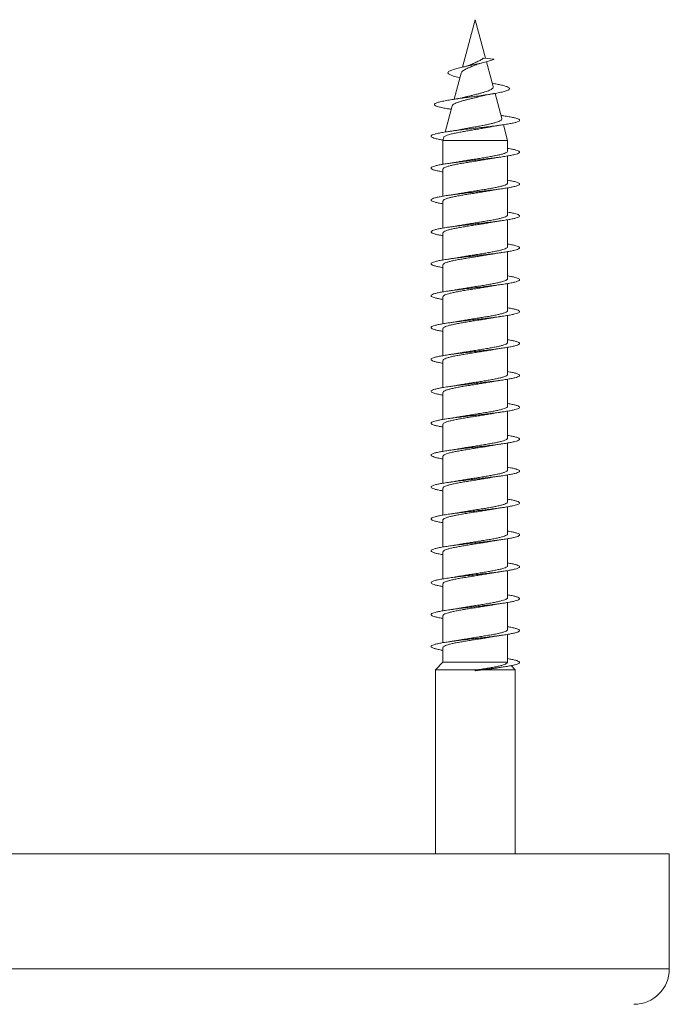
# Model space of a CAD drawing. Units: millimetres. Extents: x -277 to 571, y -52 to 299.
# Drawn here: x 397 to 434, y 243 to 299 of the extents above; entities that cross this region are included whole.
import ezdxf

# ---------------------------------------------------------------- set-up
doc = ezdxf.new("R2010")
doc.units = ezdxf.units.MM

msp = doc.modelspace()

# ---------------------------------------------------------------- linework, layer by layer
at = {"color": 7, "linetype": 'Continuous', "lineweight": 0}
for p, q in [((422.745, 299.001), (422.028, 296.324)), ((423.328, 296.826), (422.745, 299.001)), ((423.202, 296.839), (423.807, 296.776)), ((423.757, 295.224), (423.382, 296.625)), ((421.937, 295.985), (421.542, 294.511)), ((423.72, 295.413), (423.706, 295.416)), ((424.241, 293.416), (423.859, 294.842)), ((421.444, 294.144), (421.046, 292.661)), ((421.333, 293.954), (421.39, 293.945)), ((424.267, 293.589), (424.192, 293.6)), ((424.57, 292.19), (424.333, 293.074)), ((420.967, 292.364), (420.92, 292.19)), ((420.92, 292.19), (420.92, 290.841)), ((420.92, 292.19), (424.57, 292.19)), ((424.57, 291.586), (424.57, 292.19)), ((424.57, 289.786), (424.57, 291.312)), ((420.92, 290.566), (420.92, 289.041)), ((424.57, 287.986), (424.57, 289.512)), ((420.92, 288.767), (420.92, 287.241)), ((424.57, 286.186), (424.57, 287.712)), ((420.92, 286.966), (420.92, 285.442)), ((424.57, 284.386), (424.57, 285.912)), ((420.92, 285.166), (420.92, 283.642)), ((424.57, 282.586), (424.57, 284.112)), ((420.92, 283.367), (420.92, 281.842)), ((424.57, 280.786), (424.57, 282.312)), ((420.92, 281.566), (420.92, 280.042)), ((424.57, 278.986), (424.57, 280.511)), ((420.92, 279.767), (420.92, 278.242)), ((424.57, 277.186), (424.57, 278.711)), ((420.92, 277.966), (420.92, 276.442)), ((424.57, 275.386), (424.57, 276.911)), ((420.92, 276.166), (420.92, 274.642)), ((424.57, 273.586), (424.57, 275.111)), ((420.92, 274.367), (420.92, 272.842)), ((424.57, 271.786), (424.57, 273.311)), ((420.92, 272.566), (420.92, 271.042)), ((424.57, 269.986), (424.57, 271.511)), ((420.92, 270.766), (420.92, 269.242)), ((424.57, 268.186), (424.57, 269.711)), ((420.92, 268.967), (420.92, 267.442)), ((424.57, 266.386), (424.57, 267.911)), ((420.92, 267.166), (420.92, 265.642)), ((424.57, 264.586), (424.57, 266.111)), ((420.92, 265.367), (420.92, 263.842)), ((424.57, 262.786), (424.57, 264.311)), ((420.92, 263.566), (420.92, 262.747)), ((420.92, 262.747), (420.495, 262.309)), ((420.495, 262.309), (420.495, 251.933)), ((420.495, 262.309), (422.832, 262.309)), ((420.92, 262.747), (424.553, 262.747)), ((422.832, 262.309), (422.742, 262.298)), ((422.742, 262.298), (422.745, 262.276)), ((422.747, 262.255), (423.172, 262.309)), ((423.172, 262.309), (424.995, 262.309)), ((424.567, 262.786), (424.553, 262.747)), ((424.995, 262.309), (424.765, 262.546)), ((424.995, 251.933), (424.995, 262.309)), ((422.745, 262.276), (422.747, 262.255)), ((361.795, 251.933), (397.745, 251.933)), ((397.745, 251.933), (433.695, 251.933)), ((433.695, 245.433), (433.695, 251.933))]:
    msp.add_line(p, q, dxfattribs=at)
at = {"color": 8, "linetype": 'Continuous', "lineweight": 0}
for p, q in [((361.795, 245.433), (397.745, 245.433)), ((397.745, 245.433), (433.695, 245.433))]:
    msp.add_line(p, q, dxfattribs=at)
at = {"color": 7, "linetype": 'Continuous', "lineweight": 0, "flags": 128}
msp.add_lwpolyline([(421.87, 295.736), (421.742, 295.762), (421.515, 295.821), (421.339, 295.882), (421.232, 295.943), (421.195, 296.006), (421.24, 296.073), (421.364, 296.139), (421.566, 296.209), (421.771, 296.264), (422.003, 296.319), (422.263, 296.375), (422.548, 296.435), (422.801, 296.488), (423.047, 296.542), (423.284, 296.599), (423.498, 296.657), (423.672, 296.715), (423.807, 296.776), (423.807, 296.776)], dxfattribs=at)
at = {"color": 7, "linetype": 'Continuous', "lineweight": 0}
msp.add_arc((431.695, 245.433), 2, 270, 0, dxfattribs=at)
for points, knots in [([(423.202, 296.839), (423.191, 296.832), (423.173, 296.822), (423.134, 296.777), (423.068, 296.735), (422.932, 296.664), (422.746, 296.57), (422.563, 296.497), (422.478, 296.458), (422.464, 296.451)], [0, 0, 0, 0, 0.068143, 0.105731, 0.257692, 0.394954, 0.672499, 0.944915, 1, 1, 1, 1]), ([(421.947, 295.982), (421.954, 296.007), (421.966, 296.049), (422.042, 296.112), (422.153, 296.186), (422.339, 296.272), (422.57, 296.37), (422.71, 296.431), (422.764, 296.454)], [0, 0, 0, 0, 0.1706141, 0.2886617, 0.4104478, 0.6414906, 0.8627631, 1, 1, 1, 1]), ([(422.464, 296.452), (422.462, 296.451), (422.437, 296.437), (422.357, 296.411), (422.222, 296.369), (422.101, 296.341), (422.036, 296.326)], [0, 0, 0, 0, 0.02516, 0.302602, 0.626595, 1, 1, 1, 1]), ([(422.765, 296.451), (422.772, 296.455), (422.808, 296.473), (422.912, 296.507), (423.033, 296.538), (423.098, 296.554)], [0, 0, 0, 0, 0.093943, 0.517954, 1, 1, 1, 1]), ([(421.343, 293.954), (421.268, 293.965), (421.074, 293.994), (420.826, 294.042), (420.606, 294.096), (420.469, 294.151), (420.418, 294.208), (420.458, 294.265), (420.59, 294.323), (420.812, 294.382), (421.095, 294.438), (421.414, 294.491), (421.746, 294.54), (422.107, 294.59), (422.487, 294.642), (422.888, 294.695), (423.297, 294.752), (423.693, 294.812), (424.047, 294.873), (424.337, 294.935), (424.548, 294.999), (424.661, 295.059), (424.686, 295.117), (424.64, 295.171), (424.526, 295.226), (424.344, 295.283), (424.111, 295.337), (423.896, 295.381), (423.759, 295.405), (423.715, 295.413)], [0, 0, 0, 0, 0.026515, 0.068222, 0.110183, 0.15228, 0.194601, 0.237221, 0.28002, 0.323043, 0.366407, 0.401293, 0.436324, 0.471576, 0.507072, 0.542782, 0.582694, 0.622821, 0.663262, 0.704374, 0.745197, 0.786587, 0.820353, 0.854106, 0.887725, 0.922422, 0.957118, 0.98591, 1, 1, 1, 1]), ([(423.754, 295.223), (423.757, 295.212), (423.764, 295.185), (423.74, 295.141), (423.69, 295.091), (423.607, 295.043), (423.497, 294.995), (423.363, 294.946), (423.208, 294.898), (423.035, 294.85), (422.851, 294.801), (422.658, 294.753), (422.465, 294.705), (422.324, 294.67), (422.254, 294.651), (422.242, 294.648)], [0, 0, 0, 0, 0.056412, 0.13471, 0.215057, 0.296859, 0.381008, 0.463594, 0.548505, 0.632763, 0.719331, 0.80579, 0.894678, 0.982703, 1, 1, 1, 1]), ([(421.448, 294.143), (421.451, 294.154), (421.457, 294.181), (421.512, 294.227), (421.605, 294.277), (421.734, 294.329), (421.889, 294.38), (422.069, 294.432), (422.264, 294.483), (422.473, 294.535), (422.682, 294.586), (422.876, 294.634), (422.991, 294.664), (423.041, 294.678)], [0, 0, 0, 0, 0.063892, 0.161979, 0.263001, 0.359538, 0.459007, 0.553283, 0.650371, 0.743196, 0.838859, 0.929475, 1, 1, 1, 1]), ([(422.242, 294.649), (422.222, 294.643), (422.152, 294.624), (421.993, 294.59), (421.755, 294.544), (421.561, 294.513), (421.457, 294.497)], [0, 0, 0, 0, 0.098201, 0.357287, 0.656826, 1, 1, 1, 1]), ([(423.041, 294.677), (423.054, 294.681), (423.117, 294.698), (423.261, 294.731), (423.487, 294.777), (423.672, 294.809), (423.771, 294.826)], [0, 0, 0, 0, 0.070183, 0.337518, 0.646312, 1, 1, 1, 1]), ([(420.925, 292.211), (420.852, 292.223), (420.683, 292.252), (420.485, 292.297), (420.33, 292.346), (420.247, 292.395), (420.238, 292.445), (420.302, 292.494), (420.439, 292.543), (420.643, 292.592), (420.909, 292.641), (421.229, 292.691), (421.593, 292.74), (421.992, 292.789), (422.413, 292.838), (422.844, 292.888), (423.271, 292.937), (423.684, 292.986), (424.068, 293.035), (424.414, 293.084), (424.71, 293.134), (424.949, 293.183), (425.123, 293.232), (425.226, 293.281), (425.257, 293.331), (425.213, 293.38), (425.097, 293.429), (424.912, 293.478), (424.66, 293.527), (424.439, 293.564), (424.29, 293.585), (424.26, 293.589)], [0, 0, 0, 0, 0.0269496, 0.0626453, 0.0983385, 0.1340268, 0.1697219, 0.2054102, 0.2411016, 0.2767965, 0.3124829, 0.3481842, 0.3838749, 0.4195732, 0.4552767, 0.4909754, 0.5266869, 0.5623933, 0.5981054, 0.6338253, 0.6695419, 0.7052674, 0.7409802, 0.7766907, 0.8123975, 0.8480978, 0.883809, 0.9195201, 0.955224, 0.9908895, 1, 1, 1, 1]), ([(424.239, 293.415), (424.241, 293.413), (424.252, 293.394), (424.233, 293.358), (424.179, 293.309), (424.078, 293.259), (423.938, 293.21), (423.763, 293.161), (423.553, 293.111), (423.319, 293.062), (423.063, 293.012), (422.795, 292.963), (422.519, 292.914), (422.249, 292.864), (422.067, 292.831), (421.984, 292.814), (421.982, 292.814)], [0, 0, 0, 0, 0.011106, 0.090491, 0.168966, 0.24964, 0.329425, 0.411449, 0.492523, 0.575862, 0.658218, 0.742892, 0.826549, 0.912551, 0.997511, 1, 1, 1, 1]), ([(420.973, 292.362), (420.973, 292.369), (420.974, 292.392), (421.032, 292.431), (421.14, 292.48), (421.3, 292.528), (421.498, 292.576), (421.732, 292.625), (421.99, 292.673), (422.27, 292.722), (422.557, 292.77), (422.848, 292.819), (423.127, 292.867), (423.34, 292.905), (423.447, 292.927), (423.475, 292.933)], [0, 0, 0, 0, 0.038627, 0.125021, 0.213991, 0.299183, 0.386922, 0.470918, 0.557424, 0.640226, 0.725499, 0.807118, 0.89117, 0.971574, 1, 1, 1, 1]), ([(423.475, 292.932), (423.479, 292.933), (423.547, 292.947), (423.705, 292.975), (423.962, 293.019), (424.163, 293.048), (424.27, 293.064)], [0, 0, 0, 0, 0.020041, 0.302286, 0.627927, 1, 1, 1, 1]), ([(421.982, 292.814), (421.927, 292.804), (421.825, 292.784), (421.652, 292.755), (421.456, 292.723), (421.305, 292.701), (421.223, 292.689)], [0, 0, 0, 0, 0.2383478, 0.4471452, 0.7002894, 1, 1, 1, 1]), ([(420.92, 290.411), (420.9, 290.414), (420.784, 290.433), (420.616, 290.467), (420.427, 290.513), (420.303, 290.559), (420.241, 290.605), (420.244, 290.651), (420.312, 290.697), (420.442, 290.744), (420.632, 290.79), (420.877, 290.836), (421.17, 290.882), (421.504, 290.928), (421.87, 290.974), (422.259, 291.02), (422.66, 291.067), (423.063, 291.113), (423.459, 291.159), (423.835, 291.205), (424.184, 291.251), (424.495, 291.297), (424.761, 291.343), (424.975, 291.389), (425.131, 291.436), (425.225, 291.482), (425.256, 291.528), (425.22, 291.574), (425.122, 291.62), (424.96, 291.666), (424.775, 291.707), (424.627, 291.731), (424.57, 291.741)], [0, 0, 0, 0, 0.006929, 0.041657, 0.076378, 0.111097, 0.145819, 0.18053, 0.215241, 0.249952, 0.284651, 0.319356, 0.354059, 0.388754, 0.423453, 0.458147, 0.492841, 0.527539, 0.562231, 0.596927, 0.631622, 0.666315, 0.701014, 0.735707, 0.770408, 0.805111, 0.83981, 0.87452, 0.909227, 0.943937, 0.978657, 1, 1, 1, 1]), ([(424.564, 291.586), (424.564, 291.576), (424.565, 291.549), (424.506, 291.505), (424.395, 291.456), (424.235, 291.408), (424.03, 291.358), (423.791, 291.31), (423.518, 291.261), (423.226, 291.212), (422.917, 291.163), (422.605, 291.114), (422.296, 291.065), (422.043, 291.024), (421.904, 290.998), (421.856, 290.99)], [0, 0, 0, 0, 0.052539, 0.135758, 0.216635, 0.299849, 0.380731, 0.463951, 0.544821, 0.628038, 0.708917, 0.792143, 0.873015, 0.956233, 1, 1, 1, 1]), ([(423.638, 291.163), (423.657, 291.166), (423.755, 291.184), (423.963, 291.218), (424.162, 291.248), (424.269, 291.264)], [0, 0, 0, 0, 0.099714, 0.520031, 1, 1, 1, 1]), ([(420.926, 290.566), (420.924, 290.572), (420.918, 290.594), (420.961, 290.632), (421.055, 290.681), (421.201, 290.73), (421.392, 290.779), (421.621, 290.827), (421.885, 290.877), (422.171, 290.925), (422.477, 290.974), (422.788, 291.023), (423.1, 291.072), (423.388, 291.119), (423.56, 291.149), (423.638, 291.163)], [0, 0, 0, 0, 0.027076, 0.110222, 0.191026, 0.27417, 0.354975, 0.438126, 0.518922, 0.602069, 0.682872, 0.766024, 0.846829, 0.929982, 1, 1, 1, 1]), ([(421.856, 290.991), (421.836, 290.987), (421.736, 290.968), (421.527, 290.934), (421.328, 290.904), (421.224, 290.889)], [0, 0, 0, 0, 0.106062, 0.533759, 1, 1, 1, 1]), ([(420.92, 288.611), (420.9, 288.615), (420.782, 288.633), (420.614, 288.667), (420.426, 288.713), (420.302, 288.759), (420.241, 288.806), (420.244, 288.852), (420.312, 288.898), (420.443, 288.944), (420.634, 288.99), (420.879, 289.036), (421.173, 289.082), (421.507, 289.129), (421.874, 289.175), (422.263, 289.221), (422.664, 289.267), (423.068, 289.313), (423.463, 289.359), (423.84, 289.406), (424.188, 289.452), (424.499, 289.498), (424.764, 289.544), (424.977, 289.59), (425.133, 289.636), (425.226, 289.682), (425.255, 289.728), (425.22, 289.775), (425.12, 289.821), (424.958, 289.867), (424.774, 289.907), (424.626, 289.932), (424.57, 289.941)], [0, 0, 0, 0, 0.0072786, 0.041973, 0.0766691, 0.1113736, 0.1460707, 0.180775, 0.2154821, 0.2501861, 0.2848992, 0.3196147, 0.3543282, 0.3890547, 0.4237742, 0.4585007, 0.4932253, 0.5279394, 0.5626593, 0.5973697, 0.6320767, 0.6667845, 0.7014854, 0.7361884, 0.7708899, 0.8055851, 0.8402861, 0.8749819, 0.9096771, 0.9443765, 0.97907, 1, 1, 1, 1]), ([(424.566, 289.786), (424.564, 289.772), (424.559, 289.742), (424.487, 289.695), (424.366, 289.646), (424.196, 289.597), (423.985, 289.549), (423.736, 289.499), (423.461, 289.451), (423.162, 289.402), (422.854, 289.353), (422.539, 289.304), (422.236, 289.255), (422.004, 289.217), (421.887, 289.195), (421.858, 289.19)], [0, 0, 0, 0, 0.070597, 0.151504, 0.234759, 0.31567, 0.398932, 0.479832, 0.563093, 0.644004, 0.727248, 0.808161, 0.891411, 0.972331, 1, 1, 1, 1]), ([(420.923, 288.767), (420.922, 288.769), (420.914, 288.787), (420.949, 288.822), (421.03, 288.871), (421.168, 288.92), (421.348, 288.969), (421.572, 289.018), (421.827, 289.066), (422.112, 289.115), (422.412, 289.164), (422.725, 289.213), (423.036, 289.262), (423.338, 289.311), (423.541, 289.345), (423.634, 289.362), (423.64, 289.363)], [0, 0, 0, 0, 0.011409, 0.092192, 0.17532, 0.256099, 0.339227, 0.420006, 0.503137, 0.583918, 0.667037, 0.747827, 0.830948, 0.91173, 0.994856, 1, 1, 1, 1]), ([(421.858, 289.191), (421.846, 289.189), (421.753, 289.171), (421.543, 289.136), (421.334, 289.105), (421.222, 289.089)], [0, 0, 0, 0, 0.061959, 0.499398, 1, 1, 1, 1]), ([(423.64, 289.363), (423.658, 289.366), (423.756, 289.385), (423.964, 289.419), (424.164, 289.448), (424.271, 289.464)], [0, 0, 0, 0, 0.098014, 0.518972, 1, 1, 1, 1]), ([(420.92, 286.811), (420.898, 286.815), (420.78, 286.834), (420.611, 286.868), (420.424, 286.914), (420.301, 286.96), (420.241, 287.006), (420.245, 287.052), (420.314, 287.098), (420.446, 287.145), (420.636, 287.191), (420.883, 287.237), (421.177, 287.283), (421.511, 287.329), (421.878, 287.375), (422.267, 287.421), (422.668, 287.468), (423.071, 287.514), (423.466, 287.56), (423.843, 287.606), (424.191, 287.652), (424.501, 287.698), (424.766, 287.744), (424.979, 287.79), (425.134, 287.837), (425.227, 287.883), (425.256, 287.929), (425.219, 287.975), (425.119, 288.021), (424.956, 288.067), (424.771, 288.107), (424.624, 288.132), (424.57, 288.141)], [0, 0, 0, 0, 0.007723, 0.042429, 0.077135, 0.111834, 0.146535, 0.181236, 0.21593, 0.250631, 0.285325, 0.32002, 0.354722, 0.389413, 0.424115, 0.458814, 0.493511, 0.528217, 0.562919, 0.597621, 0.632334, 0.667043, 0.70176, 0.73648, 0.771198, 0.805928, 0.840652, 0.87537, 0.91009, 0.944801, 0.979512, 1, 1, 1, 1]), ([(424.568, 287.986), (424.569, 287.985), (424.578, 287.968), (424.545, 287.934), (424.468, 287.885), (424.334, 287.836), (424.156, 287.788), (423.936, 287.738), (423.683, 287.69), (423.4, 287.641), (423.101, 287.592), (422.788, 287.543), (422.477, 287.494), (422.173, 287.445), (421.963, 287.41), (421.864, 287.391), (421.853, 287.389)], [0, 0, 0, 0, 0.005339, 0.086163, 0.16933, 0.250148, 0.333316, 0.414138, 0.497309, 0.578133, 0.661297, 0.742125, 0.825295, 0.906113, 0.989286, 1, 1, 1, 1]), ([(420.922, 286.966), (420.926, 286.982), (420.933, 287.013), (421.01, 287.061), (421.135, 287.11), (421.309, 287.159), (421.522, 287.207), (421.773, 287.257), (422.051, 287.305), (422.35, 287.354), (422.659, 287.403), (422.973, 287.452), (423.276, 287.501), (423.503, 287.538), (423.616, 287.559), (423.642, 287.564)], [0, 0, 0, 0, 0.076455, 0.157127, 0.240133, 0.320811, 0.403817, 0.484485, 0.567503, 0.648178, 0.731191, 0.811853, 0.894867, 0.975533, 1, 1, 1, 1]), ([(421.853, 287.39), (421.82, 287.384), (421.75, 287.371), (421.623, 287.35), (421.449, 287.322), (421.305, 287.301), (421.223, 287.289)], [0, 0, 0, 0, 0.166707, 0.353548, 0.629981, 1, 1, 1, 1]), ([(423.642, 287.563), (423.688, 287.572), (423.809, 287.594), (424.02, 287.627), (424.187, 287.652), (424.269, 287.664)], [0, 0, 0, 0, 0.238067, 0.626605, 1, 1, 1, 1]), ([(420.92, 285.011), (420.898, 285.015), (420.779, 285.034), (420.609, 285.068), (420.423, 285.114), (420.301, 285.16), (420.24, 285.207), (420.245, 285.253), (420.315, 285.299), (420.447, 285.345), (420.639, 285.391), (420.886, 285.437), (421.18, 285.484), (421.516, 285.53), (421.883, 285.576), (422.272, 285.622), (422.673, 285.668), (423.077, 285.714), (423.471, 285.76), (423.847, 285.806), (424.195, 285.853), (424.504, 285.899), (424.769, 285.945), (424.981, 285.991), (425.135, 286.037), (425.228, 286.083), (425.255, 286.129), (425.218, 286.176), (425.118, 286.222), (424.954, 286.268), (424.77, 286.308), (424.624, 286.332), (424.57, 286.341)], [0, 0, 0, 0, 0.007971, 0.042688, 0.077399, 0.11212, 0.146845, 0.181565, 0.216294, 0.251016, 0.285733, 0.320451, 0.355157, 0.389866, 0.424573, 0.459273, 0.493981, 0.52868, 0.563376, 0.598077, 0.632771, 0.667468, 0.702167, 0.736861, 0.771563, 0.806261, 0.840959, 0.875665, 0.910364, 0.945072, 0.979782, 1, 1, 1, 1]), ([(424.565, 286.186), (424.566, 286.182), (424.574, 286.161), (424.534, 286.124), (424.444, 286.075), (424.302, 286.026), (424.113, 285.977), (423.887, 285.929), (423.625, 285.879), (423.341, 285.831), (423.036, 285.781), (422.725, 285.733), (422.413, 285.684), (422.114, 285.635), (421.931, 285.603), (421.843, 285.588)], [0, 0, 0, 0, 0.020936, 0.103891, 0.184509, 0.267458, 0.348075, 0.431031, 0.511649, 0.594612, 0.675218, 0.75817, 0.838792, 0.921748, 1, 1, 1, 1]), ([(420.925, 285.166), (420.926, 285.178), (420.927, 285.206), (420.991, 285.251), (421.106, 285.3), (421.269, 285.348), (421.476, 285.397), (421.718, 285.446), (421.993, 285.495), (422.287, 285.544), (422.596, 285.593), (422.908, 285.642), (423.216, 285.691), (423.462, 285.731), (423.595, 285.756), (423.637, 285.763)], [0, 0, 0, 0, 0.058572, 0.141698, 0.222478, 0.305602, 0.386389, 0.469509, 0.550286, 0.633416, 0.7142, 0.79733, 0.878111, 0.96124, 1, 1, 1, 1]), ([(423.637, 285.763), (423.645, 285.764), (423.686, 285.772), (423.767, 285.786), (423.892, 285.807), (424.059, 285.833), (424.193, 285.853), (424.269, 285.864)], [0, 0, 0, 0, 0.0427149, 0.211496, 0.3978356, 0.6596246, 1, 1, 1, 1]), ([(421.843, 285.588), (421.835, 285.587), (421.748, 285.57), (421.547, 285.537), (421.338, 285.506), (421.224, 285.489)], [0, 0, 0, 0, 0.0404386, 0.4743112, 1, 1, 1, 1]), ([(420.92, 283.211), (420.897, 283.215), (420.776, 283.234), (420.607, 283.269), (420.421, 283.315), (420.299, 283.361), (420.24, 283.407), (420.246, 283.453), (420.315, 283.499), (420.449, 283.546), (420.641, 283.592), (420.888, 283.638), (421.183, 283.684), (421.518, 283.73), (421.886, 283.776), (422.275, 283.822), (422.677, 283.869), (423.081, 283.915), (423.475, 283.961), (423.851, 284.007), (424.198, 284.053), (424.508, 284.099), (424.772, 284.145), (424.983, 284.192), (425.137, 284.238), (425.228, 284.284), (425.255, 284.33), (425.218, 284.376), (425.116, 284.422), (424.951, 284.468), (424.768, 284.508), (424.623, 284.532), (424.57, 284.541)], [0, 0, 0, 0, 0.008386, 0.043079, 0.07778, 0.112482, 0.147176, 0.18188, 0.216581, 0.251283, 0.28599, 0.320694, 0.355407, 0.390119, 0.424832, 0.459553, 0.494272, 0.528998, 0.563733, 0.598452, 0.633177, 0.667894, 0.702605, 0.737322, 0.77203, 0.806733, 0.841442, 0.876142, 0.910843, 0.945546, 0.980242, 1, 1, 1, 1]), ([(420.927, 283.367), (420.925, 283.375), (420.922, 283.4), (420.974, 283.441), (421.077, 283.49), (421.232, 283.539), (421.429, 283.587), (421.667, 283.636), (421.933, 283.685), (422.226, 283.734), (422.531, 283.783), (422.845, 283.832), (423.153, 283.881), (423.422, 283.925), (423.574, 283.952), (423.636, 283.963)], [0, 0, 0, 0, 0.042913, 0.12373, 0.206891, 0.287709, 0.370864, 0.451685, 0.534835, 0.615662, 0.698818, 0.779633, 0.862788, 0.943609, 1, 1, 1, 1]), ([(424.563, 284.386), (424.565, 284.378), (424.569, 284.354), (424.519, 284.314), (424.419, 284.265), (424.266, 284.216), (424.071, 284.167), (423.835, 284.118), (423.57, 284.07), (423.278, 284.02), (422.974, 283.972), (422.659, 283.923), (422.352, 283.874), (422.078, 283.829), (421.922, 283.802), (421.856, 283.79)], [0, 0, 0, 0, 0.039046, 0.1199285, 0.203154, 0.2840411, 0.3672662, 0.4481467, 0.5313681, 0.6122517, 0.6954716, 0.7763588, 0.8595848, 0.9404629, 1, 1, 1, 1]), ([(423.636, 283.962), (423.656, 283.966), (423.755, 283.984), (423.964, 284.019), (424.164, 284.048), (424.271, 284.064)], [0, 0, 0, 0, 0.103673, 0.521974, 1, 1, 1, 1]), ([(421.856, 283.791), (421.84, 283.788), (421.743, 283.769), (421.533, 283.735), (421.33, 283.705), (421.222, 283.689)], [0, 0, 0, 0, 0.084586, 0.517297, 1, 1, 1, 1]), ([(420.92, 281.411), (420.895, 281.415), (420.774, 281.435), (420.604, 281.469), (420.419, 281.515), (420.298, 281.562), (420.24, 281.608), (420.246, 281.654), (420.317, 281.7), (420.451, 281.746), (420.644, 281.792), (420.892, 281.838), (421.187, 281.884), (421.523, 281.931), (421.89, 281.977), (422.28, 282.023), (422.681, 282.069), (423.085, 282.115), (423.479, 282.161), (423.854, 282.207), (424.201, 282.254), (424.51, 282.3), (424.774, 282.346), (424.985, 282.392), (425.138, 282.438), (425.229, 282.484), (425.256, 282.53), (425.217, 282.577), (425.115, 282.623), (424.949, 282.669), (424.767, 282.708), (424.622, 282.732), (424.57, 282.741)], [0, 0, 0, 0, 0.0087858, 0.0435055, 0.0782226, 0.1129284, 0.1476409, 0.1823461, 0.2170482, 0.2517548, 0.2864524, 0.3211523, 0.3558542, 0.3905467, 0.425249, 0.4599473, 0.4946445, 0.529346, 0.5640446, 0.5987432, 0.6334512, 0.6681522, 0.7028612, 0.7375722, 0.7722831, 0.8070027, 0.8417193, 0.8764455, 0.9111742, 0.9458955, 0.9806204, 1, 1, 1, 1]), ([(424.564, 282.586), (424.564, 282.575), (424.564, 282.548), (424.503, 282.504), (424.391, 282.455), (424.23, 282.406), (424.025, 282.357), (423.784, 282.308), (423.511, 282.259), (423.218, 282.211), (422.908, 282.161), (422.597, 282.113), (422.288, 282.064), (422.039, 282.023), (421.903, 281.998), (421.858, 281.99)], [0, 0, 0, 0, 0.054769, 0.138034, 0.218959, 0.302224, 0.383145, 0.466423, 0.547345, 0.630609, 0.711534, 0.794807, 0.875726, 0.958993, 1, 1, 1, 1]), ([(420.925, 281.566), (420.924, 281.571), (420.917, 281.593), (420.959, 281.63), (421.052, 281.68), (421.196, 281.728), (421.386, 281.777), (421.614, 281.826), (421.877, 281.875), (422.163, 281.924), (422.469, 281.973), (422.779, 282.022), (423.091, 282.071), (423.382, 282.118), (423.557, 282.149), (423.638, 282.163)], [0, 0, 0, 0, 0.0248814, 0.1080286, 0.1888357, 0.2719843, 0.3527867, 0.4359323, 0.5167388, 0.5998934, 0.6806883, 0.7638494, 0.8446473, 0.927791, 1, 1, 1, 1]), ([(421.858, 281.991), (421.847, 281.989), (421.753, 281.971), (421.544, 281.937), (421.335, 281.905), (421.224, 281.889)], [0, 0, 0, 0, 0.0623357, 0.4998085, 1, 1, 1, 1]), ([(423.638, 282.163), (423.658, 282.166), (423.756, 282.185), (423.963, 282.219), (424.162, 282.248), (424.268, 282.264)], [0, 0, 0, 0, 0.102216, 0.52203, 1, 1, 1, 1]), ([(420.92, 279.611), (420.895, 279.615), (420.773, 279.635), (420.602, 279.67), (420.418, 279.716), (420.298, 279.762), (420.239, 279.808), (420.246, 279.854), (420.318, 279.9), (420.452, 279.947), (420.646, 279.993), (420.894, 280.039), (421.191, 280.085), (421.527, 280.131), (421.895, 280.177), (422.285, 280.223), (422.687, 280.27), (423.09, 280.316), (423.484, 280.362), (423.859, 280.408), (424.206, 280.454), (424.514, 280.5), (424.777, 280.546), (424.987, 280.593), (425.139, 280.639), (425.229, 280.685), (425.255, 280.731), (425.216, 280.777), (425.113, 280.823), (424.947, 280.869), (424.765, 280.909), (424.621, 280.932), (424.57, 280.941)], [0, 0, 0, 0, 0.009049, 0.043755, 0.07846, 0.113175, 0.147888, 0.182603, 0.217328, 0.252048, 0.286778, 0.32151, 0.356231, 0.390954, 0.425672, 0.460385, 0.495099, 0.529806, 0.564513, 0.599219, 0.633916, 0.668623, 0.70332, 0.738021, 0.772724, 0.80742, 0.84212, 0.876823, 0.91152, 0.946225, 0.980927, 1, 1, 1, 1]), ([(424.567, 280.786), (424.564, 280.771), (424.558, 280.741), (424.484, 280.694), (424.362, 280.645), (424.19, 280.596), (423.979, 280.547), (423.729, 280.498), (423.453, 280.449), (423.154, 280.4), (422.846, 280.352), (422.531, 280.302), (422.228, 280.254), (421.998, 280.216), (421.883, 280.195), (421.855, 280.189)], [0, 0, 0, 0, 0.072736, 0.153595, 0.236793, 0.317654, 0.400853, 0.481708, 0.564912, 0.645766, 0.728965, 0.809819, 0.893011, 0.973871, 1, 1, 1, 1]), ([(420.923, 279.767), (420.922, 279.768), (420.913, 279.786), (420.947, 279.821), (421.027, 279.869), (421.164, 279.919), (421.343, 279.967), (421.565, 280.016), (421.82, 280.065), (422.104, 280.114), (422.404, 280.163), (422.716, 280.212), (423.028, 280.261), (423.33, 280.31), (423.538, 280.344), (423.635, 280.363), (423.645, 280.364)], [0, 0, 0, 0, 0.009207, 0.089848, 0.172827, 0.253472, 0.33645, 0.417083, 0.500067, 0.580707, 0.663688, 0.744328, 0.827308, 0.907955, 0.990925, 1, 1, 1, 1]), ([(421.855, 280.19), (421.822, 280.184), (421.752, 280.171), (421.623, 280.15), (421.449, 280.122), (421.305, 280.101), (421.223, 280.089)], [0, 0, 0, 0, 0.170251, 0.356298, 0.631551, 1, 1, 1, 1]), ([(423.645, 280.364), (423.695, 280.373), (423.819, 280.395), (424.03, 280.429), (424.192, 280.453), (424.27, 280.464)], [0, 0, 0, 0, 0.258194, 0.642848, 1, 1, 1, 1]), ([(420.92, 277.811), (420.894, 277.816), (420.771, 277.835), (420.6, 277.87), (420.416, 277.916), (420.296, 277.963), (420.239, 278.009), (420.247, 278.055), (420.319, 278.101), (420.454, 278.147), (420.648, 278.193), (420.897, 278.239), (421.194, 278.285), (421.53, 278.332), (421.898, 278.378), (422.288, 278.424), (422.69, 278.47), (423.093, 278.516), (423.487, 278.562), (423.863, 278.608), (424.209, 278.655), (424.517, 278.701), (424.779, 278.747), (424.989, 278.793), (425.141, 278.839), (425.23, 278.885), (425.255, 278.932), (425.215, 278.978), (425.112, 279.024), (424.945, 279.07), (424.763, 279.109), (424.62, 279.133), (424.57, 279.141)], [0, 0, 0, 0, 0.009498, 0.044196, 0.078901, 0.113602, 0.1483, 0.183004, 0.217701, 0.252403, 0.287107, 0.321804, 0.356512, 0.391217, 0.425924, 0.460638, 0.495349, 0.530066, 0.564786, 0.599509, 0.634238, 0.668969, 0.703693, 0.738421, 0.773138, 0.807857, 0.842572, 0.877279, 0.91199, 0.946698, 0.981399, 1, 1, 1, 1]), ([(424.568, 278.986), (424.568, 278.984), (424.577, 278.967), (424.544, 278.933), (424.465, 278.884), (424.33, 278.835), (424.151, 278.786), (423.929, 278.737), (423.675, 278.688), (423.392, 278.639), (423.092, 278.591), (422.78, 278.541), (422.469, 278.493), (422.165, 278.444), (421.956, 278.409), (421.858, 278.39), (421.847, 278.388)], [0, 0, 0, 0, 0.0075125, 0.0881956, 0.1712187, 0.2519017, 0.3349268, 0.4156115, 0.4986239, 0.579317, 0.6623268, 0.7430207, 0.8260397, 0.9067231, 0.9897438, 1, 1, 1, 1]), ([(420.922, 277.966), (420.926, 277.981), (420.932, 278.012), (421.008, 278.06), (421.131, 278.108), (421.303, 278.157), (421.516, 278.206), (421.766, 278.255), (422.043, 278.304), (422.342, 278.353), (422.651, 278.402), (422.965, 278.451), (423.268, 278.5), (423.496, 278.537), (423.61, 278.558), (423.637, 278.563)], [0, 0, 0, 0, 0.074392, 0.155194, 0.238341, 0.319137, 0.402283, 0.483083, 0.566236, 0.647027, 0.730176, 0.810986, 0.894119, 0.97492, 1, 1, 1, 1]), ([(423.637, 278.562), (423.659, 278.566), (423.759, 278.585), (423.968, 278.619), (424.165, 278.649), (424.27, 278.664)], [0, 0, 0, 0, 0.115715, 0.531373, 1, 1, 1, 1]), ([(421.847, 278.389), (421.806, 278.382), (421.687, 278.36), (421.477, 278.326), (421.306, 278.301), (421.222, 278.289)], [0, 0, 0, 0, 0.2137969, 0.6187245, 1, 1, 1, 1]), ([(420.92, 276.012), (420.893, 276.016), (420.769, 276.036), (420.598, 276.071), (420.414, 276.117), (420.295, 276.163), (420.239, 276.209), (420.247, 276.255), (420.321, 276.301), (420.456, 276.348), (420.651, 276.394), (420.901, 276.44), (421.197, 276.486), (421.535, 276.532), (421.903, 276.578), (422.293, 276.624), (422.695, 276.671), (423.098, 276.717), (423.492, 276.763), (423.866, 276.809), (424.212, 276.855), (424.52, 276.901), (424.781, 276.947), (424.991, 276.993), (425.141, 277.04), (425.231, 277.086), (425.255, 277.132), (425.214, 277.178), (425.111, 277.224), (424.943, 277.27), (424.762, 277.309), (424.619, 277.333), (424.57, 277.341)], [0, 0, 0, 0, 0.009816, 0.044551, 0.079277, 0.113999, 0.148723, 0.183436, 0.218151, 0.252863, 0.287567, 0.322279, 0.356982, 0.391681, 0.426386, 0.461086, 0.495786, 0.530489, 0.565182, 0.599886, 0.634586, 0.669286, 0.703994, 0.738693, 0.773402, 0.808113, 0.842819, 0.877537, 0.912252, 0.946973, 0.9817, 1, 1, 1, 1]), ([(420.925, 276.166), (420.926, 276.178), (420.926, 276.205), (420.988, 276.249), (421.102, 276.298), (421.264, 276.347), (421.47, 276.396), (421.711, 276.445), (421.985, 276.494), (422.278, 276.543), (422.588, 276.592), (422.9, 276.641), (423.208, 276.69), (423.457, 276.73), (423.591, 276.755), (423.635, 276.763)], [0, 0, 0, 0, 0.056409, 0.13958, 0.220412, 0.30358, 0.38441, 0.46758, 0.548408, 0.631585, 0.712414, 0.79559, 0.876416, 0.959589, 1, 1, 1, 1]), ([(424.565, 277.186), (424.566, 277.181), (424.573, 277.16), (424.532, 277.123), (424.441, 277.074), (424.297, 277.025), (424.108, 276.976), (423.881, 276.927), (423.618, 276.878), (423.333, 276.829), (423.028, 276.78), (422.717, 276.731), (422.405, 276.682), (422.113, 276.635), (421.937, 276.604), (421.855, 276.59)], [0, 0, 0, 0, 0.0232033, 0.1064424, 0.187337, 0.2705834, 0.3514721, 0.4347201, 0.5156176, 0.598858, 0.6797485, 0.7629918, 0.8438821, 0.9271329, 1, 1, 1, 1]), ([(423.635, 276.762), (423.655, 276.766), (423.754, 276.784), (423.962, 276.818), (424.162, 276.848), (424.269, 276.864)], [0, 0, 0, 0, 0.10407, 0.522319, 1, 1, 1, 1]), ([(421.855, 276.59), (421.844, 276.588), (421.75, 276.57), (421.543, 276.536), (421.335, 276.505), (421.224, 276.489)], [0, 0, 0, 0, 0.061532, 0.500481, 1, 1, 1, 1]), ([(420.92, 274.212), (420.892, 274.216), (420.768, 274.236), (420.595, 274.271), (420.413, 274.317), (420.295, 274.363), (420.238, 274.41), (420.248, 274.456), (420.321, 274.502), (420.457, 274.548), (420.653, 274.594), (420.903, 274.64), (421.201, 274.686), (421.538, 274.733), (421.907, 274.779), (422.298, 274.825), (422.7, 274.871), (423.103, 274.917), (423.497, 274.963), (423.871, 275.01), (424.216, 275.056), (424.524, 275.102), (424.785, 275.148), (424.993, 275.194), (425.143, 275.24), (425.231, 275.286), (425.255, 275.332), (425.214, 275.379), (425.109, 275.425), (424.941, 275.471), (424.76, 275.51), (424.618, 275.533), (424.57, 275.541)], [0, 0, 0, 0, 0.0101481, 0.0448505, 0.0795545, 0.1142644, 0.1489683, 0.1836798, 0.2183946, 0.2531046, 0.2878259, 0.3225499, 0.3572726, 0.3920075, 0.4267311, 0.4614632, 0.4961878, 0.5309032, 0.5656245, 0.6003382, 0.6350467, 0.6697607, 0.7044632, 0.7391705, 0.7738756, 0.8085745, 0.8432801, 0.8779805, 0.91268, 0.9473855, 0.9820858, 1, 1, 1, 1]), ([(424.563, 275.386), (424.564, 275.378), (424.568, 275.353), (424.517, 275.313), (424.416, 275.264), (424.261, 275.215), (424.065, 275.166), (423.828, 275.117), (423.562, 275.068), (423.27, 275.019), (422.965, 274.97), (422.651, 274.921), (422.343, 274.873), (422.073, 274.829), (421.921, 274.801), (421.858, 274.79)], [0, 0, 0, 0, 0.041257, 0.122172, 0.205434, 0.286351, 0.369613, 0.450522, 0.533783, 0.614706, 0.69796, 0.778869, 0.862132, 0.943044, 1, 1, 1, 1]), ([(423.637, 274.962), (423.661, 274.967), (423.763, 274.986), (423.973, 275.02), (424.168, 275.049), (424.27, 275.064)], [0, 0, 0, 0, 0.125439, 0.538964, 1, 1, 1, 1]), ([(420.927, 274.367), (420.925, 274.375), (420.921, 274.399), (420.972, 274.439), (421.073, 274.488), (421.228, 274.537), (421.424, 274.586), (421.66, 274.635), (421.926, 274.684), (422.218, 274.733), (422.523, 274.782), (422.837, 274.831), (423.145, 274.879), (423.417, 274.924), (423.572, 274.952), (423.637, 274.963)], [0, 0, 0, 0, 0.040712, 0.121509, 0.204649, 0.285444, 0.368585, 0.44938, 0.532516, 0.613318, 0.696453, 0.777245, 0.860392, 0.941178, 1, 1, 1, 1]), ([(421.857, 274.791), (421.846, 274.789), (421.752, 274.771), (421.543, 274.736), (421.334, 274.705), (421.222, 274.689)], [0, 0, 0, 0, 0.061819, 0.499317, 1, 1, 1, 1]), ([(420.92, 272.412), (420.891, 272.416), (420.765, 272.436), (420.593, 272.472), (420.411, 272.518), (420.293, 272.564), (420.239, 272.61), (420.248, 272.656), (420.323, 272.702), (420.46, 272.749), (420.656, 272.795), (420.906, 272.841), (421.204, 272.887), (421.542, 272.933), (421.911, 272.979), (422.301, 273.025), (422.703, 273.071), (423.106, 273.118), (423.5, 273.164), (423.874, 273.21), (424.219, 273.256), (424.526, 273.302), (424.787, 273.348), (424.995, 273.395), (425.144, 273.441), (425.232, 273.487), (425.255, 273.533), (425.213, 273.579), (425.107, 273.625), (424.939, 273.671), (424.758, 273.71), (424.617, 273.733), (424.57, 273.741)], [0, 0, 0, 0, 0.010606, 0.045313, 0.080022, 0.114725, 0.14943, 0.184135, 0.218833, 0.253536, 0.288237, 0.322937, 0.357642, 0.392342, 0.427046, 0.461753, 0.496455, 0.531168, 0.565877, 0.600592, 0.635312, 0.670027, 0.704751, 0.739481, 0.774205, 0.808939, 0.843665, 0.878386, 0.913108, 0.947818, 0.982534, 1, 1, 1, 1]), ([(424.565, 273.586), (424.564, 273.575), (424.563, 273.547), (424.501, 273.503), (424.387, 273.454), (424.225, 273.405), (424.018, 273.356), (423.777, 273.307), (423.503, 273.258), (423.21, 273.209), (422.9, 273.16), (422.588, 273.112), (422.28, 273.062), (422.033, 273.022), (421.9, 272.998), (421.857, 272.99)], [0, 0, 0, 0, 0.056941, 0.140172, 0.221063, 0.304294, 0.385182, 0.468407, 0.549299, 0.632526, 0.713414, 0.796651, 0.877535, 0.960779, 1, 1, 1, 1]), ([(420.925, 272.566), (420.924, 272.571), (420.916, 272.592), (420.957, 272.629), (421.048, 272.678), (421.192, 272.727), (421.381, 272.776), (421.608, 272.825), (421.87, 272.874), (422.155, 272.923), (422.46, 272.972), (422.771, 273.021), (423.083, 273.07), (423.377, 273.117), (423.555, 273.149), (423.64, 273.163)], [0, 0, 0, 0, 0.022683, 0.105807, 0.186588, 0.269716, 0.350501, 0.433617, 0.514398, 0.597523, 0.678302, 0.761434, 0.842217, 0.925343, 1, 1, 1, 1]), ([(421.857, 272.991), (421.845, 272.988), (421.752, 272.971), (421.543, 272.936), (421.334, 272.905), (421.223, 272.889)], [0, 0, 0, 0, 0.062561, 0.500196, 1, 1, 1, 1]), ([(423.64, 273.163), (423.697, 273.173), (423.827, 273.197), (424.039, 273.23), (424.196, 273.253), (424.269, 273.264)], [0, 0, 0, 0, 0.295185, 0.670359, 1, 1, 1, 1]), ([(420.92, 270.612), (420.89, 270.616), (420.764, 270.637), (420.591, 270.672), (420.41, 270.718), (420.293, 270.764), (420.238, 270.811), (420.248, 270.857), (420.324, 270.903), (420.461, 270.949), (420.659, 270.995), (420.91, 271.041), (421.208, 271.088), (421.546, 271.134), (421.916, 271.18), (422.306, 271.226), (422.708, 271.272), (423.111, 271.318), (423.505, 271.364), (423.878, 271.41), (424.223, 271.457), (424.529, 271.503), (424.789, 271.549), (424.996, 271.595), (425.145, 271.641), (425.232, 271.687), (425.255, 271.733), (425.212, 271.78), (425.106, 271.826), (424.937, 271.872), (424.757, 271.91), (424.616, 271.933), (424.57, 271.941)], [0, 0, 0, 0, 0.010865, 0.045589, 0.080309, 0.115039, 0.14977, 0.184494, 0.219225, 0.253946, 0.288664, 0.323384, 0.358093, 0.392802, 0.427515, 0.462217, 0.496927, 0.531628, 0.56633, 0.601034, 0.63573, 0.670434, 0.705138, 0.739835, 0.774542, 0.809245, 0.843949, 0.87866, 0.913367, 0.948079, 0.982796, 1, 1, 1, 1]), ([(424.567, 271.786), (424.564, 271.771), (424.557, 271.74), (424.481, 271.693), (424.358, 271.644), (424.185, 271.595), (423.973, 271.546), (423.722, 271.497), (423.445, 271.448), (423.146, 271.399), (422.837, 271.35), (422.523, 271.301), (422.22, 271.252), (421.991, 271.215), (421.878, 271.194), (421.85, 271.189)], [0, 0, 0, 0, 0.074811, 0.155542, 0.238617, 0.319348, 0.402412, 0.483153, 0.566214, 0.646955, 0.730023, 0.810749, 0.893827, 0.974557, 1, 1, 1, 1]), ([(420.922, 270.766), (420.921, 270.768), (420.912, 270.785), (420.946, 270.819), (421.024, 270.868), (421.159, 270.917), (421.338, 270.966), (421.559, 271.015), (421.813, 271.064), (422.096, 271.113), (422.396, 271.162), (422.708, 271.211), (423.019, 271.259), (423.323, 271.309), (423.532, 271.343), (423.63, 271.362), (423.64, 271.364)], [0, 0, 0, 0, 0.0070348, 0.0877839, 0.1708753, 0.251623, 0.3347206, 0.4154697, 0.4985538, 0.579305, 0.662406, 0.7431461, 0.8262438, 0.9069919, 0.9900803, 1, 1, 1, 1]), ([(421.85, 271.19), (421.813, 271.183), (421.697, 271.161), (421.487, 271.128), (421.311, 271.102), (421.224, 271.089)], [0, 0, 0, 0, 0.196455, 0.604464, 1, 1, 1, 1]), ([(423.64, 271.363), (423.646, 271.364), (423.685, 271.372), (423.763, 271.385), (423.887, 271.406), (424.054, 271.432), (424.191, 271.453), (424.269, 271.464)], [0, 0, 0, 0, 0.031834, 0.204255, 0.382964, 0.647009, 1, 1, 1, 1]), ([(420.92, 268.812), (420.889, 268.817), (420.762, 268.837), (420.588, 268.873), (420.409, 268.919), (420.292, 268.965), (420.238, 269.011), (420.249, 269.057), (420.324, 269.103), (420.463, 269.149), (420.66, 269.196), (420.912, 269.242), (421.211, 269.288), (421.549, 269.334), (421.919, 269.38), (422.31, 269.426), (422.712, 269.473), (423.115, 269.519), (423.509, 269.565), (423.883, 269.611), (424.227, 269.657), (424.533, 269.703), (424.792, 269.749), (424.999, 269.796), (425.147, 269.842), (425.233, 269.888), (425.255, 269.934), (425.211, 269.98), (425.104, 270.026), (424.934, 270.072), (424.754, 270.111), (424.615, 270.133), (424.57, 270.141)], [0, 0, 0, 0, 0.011269, 0.045967, 0.080671, 0.115378, 0.150078, 0.184787, 0.219494, 0.2542, 0.288914, 0.323624, 0.358343, 0.393064, 0.427784, 0.462512, 0.497242, 0.531971, 0.566705, 0.601429, 0.636152, 0.670872, 0.705585, 0.7403, 0.77501, 0.809717, 0.844428, 0.87913, 0.913836, 0.948541, 0.98324, 1, 1, 1, 1]), ([(420.923, 268.967), (420.926, 268.981), (420.931, 269.011), (421.005, 269.058), (421.127, 269.107), (421.298, 269.156), (421.51, 269.205), (421.759, 269.254), (422.035, 269.303), (422.334, 269.352), (422.642, 269.4), (422.957, 269.45), (423.26, 269.498), (423.491, 269.536), (423.607, 269.558), (423.636, 269.563)], [0, 0, 0, 0, 0.0722157, 0.1530268, 0.2361792, 0.3169905, 0.4001541, 0.4809668, 0.5641179, 0.6449216, 0.7280862, 0.8088941, 0.89204, 0.9728564, 1, 1, 1, 1]), ([(424.567, 269.986), (424.568, 269.984), (424.577, 269.966), (424.542, 269.931), (424.462, 269.883), (424.325, 269.833), (424.146, 269.785), (423.923, 269.736), (423.668, 269.687), (423.384, 269.638), (423.084, 269.589), (422.772, 269.54), (422.46, 269.491), (422.158, 269.442), (421.954, 269.409), (421.86, 269.391), (421.854, 269.39)], [0, 0, 0, 0, 0.009719, 0.090599, 0.173822, 0.2547, 0.337929, 0.418804, 0.50203, 0.582904, 0.666136, 0.747018, 0.830233, 0.911104, 0.994334, 1, 1, 1, 1]), ([(423.636, 269.562), (423.656, 269.566), (423.754, 269.584), (423.964, 269.619), (424.164, 269.648), (424.271, 269.664)], [0, 0, 0, 0, 0.10368, 0.5219464, 1, 1, 1, 1]), ([(421.854, 269.39), (421.844, 269.388), (421.751, 269.371), (421.543, 269.336), (421.334, 269.305), (421.222, 269.289)], [0, 0, 0, 0, 0.056216, 0.49639, 1, 1, 1, 1]), ([(420.92, 267.012), (420.888, 267.017), (420.76, 267.037), (420.586, 267.073), (420.406, 267.119), (420.291, 267.166), (420.238, 267.212), (420.249, 267.258), (420.326, 267.304), (420.465, 267.35), (420.663, 267.396), (420.916, 267.442), (421.215, 267.488), (421.554, 267.535), (421.923, 267.581), (422.314, 267.627), (422.716, 267.673), (423.119, 267.719), (423.512, 267.765), (423.886, 267.811), (424.23, 267.858), (424.535, 267.904), (424.794, 267.95), (425.001, 267.996), (425.148, 268.042), (425.234, 268.088), (425.255, 268.134), (425.21, 268.181), (425.103, 268.227), (424.932, 268.273), (424.752, 268.311), (424.614, 268.334), (424.57, 268.341)], [0, 0, 0, 0, 0.011692, 0.04641, 0.081127, 0.115836, 0.15055, 0.185257, 0.219961, 0.25467, 0.289368, 0.324072, 0.358776, 0.393475, 0.42818, 0.462881, 0.497581, 0.532291, 0.566992, 0.6017, 0.636411, 0.671121, 0.705837, 0.740553, 0.775269, 0.809997, 0.84472, 0.879453, 0.914187, 0.94891, 0.983637, 1, 1, 1, 1]), ([(424.564, 268.186), (424.566, 268.181), (424.573, 268.159), (424.53, 268.122), (424.437, 268.073), (424.293, 268.024), (424.102, 267.975), (423.874, 267.926), (423.611, 267.877), (423.325, 267.828), (423.019, 267.779), (422.708, 267.73), (422.397, 267.681), (422.108, 267.634), (421.935, 267.604), (421.855, 267.59)], [0, 0, 0, 0, 0.0254016, 0.1086413, 0.1895387, 0.2727822, 0.353674, 0.4369175, 0.5178177, 0.6010506, 0.6819498, 0.7651997, 0.8460982, 0.9293289, 1, 1, 1, 1]), ([(423.637, 267.762), (423.665, 267.767), (423.77, 267.787), (423.98, 267.821), (424.17, 267.849), (424.268, 267.864)], [0, 0, 0, 0, 0.147089, 0.555659, 1, 1, 1, 1]), ([(420.926, 267.166), (420.926, 267.177), (420.926, 267.204), (420.986, 267.248), (421.098, 267.297), (421.259, 267.346), (421.464, 267.395), (421.704, 267.444), (421.977, 267.493), (422.27, 267.541), (422.58, 267.591), (422.891, 267.639), (423.2, 267.688), (423.452, 267.73), (423.59, 267.755), (423.637, 267.763)], [0, 0, 0, 0, 0.0541917, 0.1373276, 0.2181249, 0.3012645, 0.3820578, 0.4651962, 0.5459853, 0.6291294, 0.7099241, 0.7930665, 0.8738586, 0.9569963, 1, 1, 1, 1]), ([(421.855, 267.59), (421.845, 267.588), (421.752, 267.571), (421.544, 267.537), (421.335, 267.505), (421.224, 267.489)], [0, 0, 0, 0, 0.057621, 0.497297, 1, 1, 1, 1]), ([(420.92, 265.212), (420.887, 265.217), (420.759, 265.238), (420.584, 265.274), (420.405, 265.32), (420.29, 265.366), (420.237, 265.412), (420.25, 265.458), (420.327, 265.504), (420.467, 265.551), (420.666, 265.597), (420.918, 265.643), (421.218, 265.689), (421.558, 265.735), (421.928, 265.781), (422.319, 265.827), (422.722, 265.874), (423.125, 265.92), (423.517, 265.966), (423.891, 266.012), (424.234, 266.058), (424.538, 266.104), (424.797, 266.15), (425.002, 266.197), (425.149, 266.243), (425.234, 266.289), (425.254, 266.335), (425.21, 266.381), (425.102, 266.427), (424.93, 266.473), (424.751, 266.511), (424.614, 266.534), (424.57, 266.541)], [0, 0, 0, 0, 0.011947, 0.046663, 0.081371, 0.116093, 0.150812, 0.185534, 0.220266, 0.254991, 0.289724, 0.324455, 0.359178, 0.3939, 0.428619, 0.463331, 0.498048, 0.532753, 0.567463, 0.602174, 0.636873, 0.671579, 0.706281, 0.740983, 0.775689, 0.810389, 0.845094, 0.8798, 0.914502, 0.949213, 0.983918, 1, 1, 1, 1]), ([(424.563, 266.386), (424.564, 266.377), (424.568, 266.353), (424.515, 266.311), (424.412, 266.263), (424.256, 266.213), (424.059, 266.165), (423.821, 266.116), (423.555, 266.067), (423.262, 266.018), (422.957, 265.969), (422.643, 265.92), (422.335, 265.871), (422.068, 265.828), (421.918, 265.801), (421.858, 265.79)], [0, 0, 0, 0, 0.043455, 0.124378, 0.207648, 0.28857, 0.371843, 0.452766, 0.536029, 0.616951, 0.700231, 0.781151, 0.864412, 0.945334, 1, 1, 1, 1]), ([(420.927, 265.367), (420.925, 265.374), (420.921, 265.398), (420.97, 265.438), (421.07, 265.487), (421.223, 265.536), (421.418, 265.585), (421.653, 265.634), (421.918, 265.682), (422.21, 265.732), (422.514, 265.78), (422.828, 265.829), (423.136, 265.878), (423.415, 265.923), (423.575, 265.952), (423.646, 265.965)], [0, 0, 0, 0, 0.038425, 0.119022, 0.201956, 0.282556, 0.365491, 0.446094, 0.529023, 0.609623, 0.692556, 0.773149, 0.856089, 0.936693, 1, 1, 1, 1]), ([(421.858, 265.791), (421.846, 265.789), (421.753, 265.771), (421.544, 265.737), (421.335, 265.705), (421.224, 265.689)], [0, 0, 0, 0, 0.062072, 0.49956, 1, 1, 1, 1]), ([(423.646, 265.964), (423.662, 265.967), (423.753, 265.984), (423.955, 266.017), (424.157, 266.047), (424.27, 266.064)], [0, 0, 0, 0, 0.084071, 0.484875, 1, 1, 1, 1]), ([(420.92, 263.412), (420.886, 263.417), (420.756, 263.438), (420.582, 263.474), (420.404, 263.52), (420.289, 263.566), (420.237, 263.613), (420.251, 263.659), (420.328, 263.705), (420.469, 263.751), (420.668, 263.797), (420.921, 263.843), (421.221, 263.889), (421.561, 263.936), (421.931, 263.982), (422.322, 264.028), (422.725, 264.074), (423.128, 264.12), (423.521, 264.166), (423.894, 264.212), (424.237, 264.259), (424.542, 264.305), (424.8, 264.351), (425.005, 264.397), (425.151, 264.443), (425.234, 264.489), (425.254, 264.536), (425.209, 264.582), (425.1, 264.628), (424.928, 264.674), (424.749, 264.712), (424.612, 264.734), (424.57, 264.741)], [0, 0, 0, 0, 0.012397, 0.047099, 0.081806, 0.116508, 0.15121, 0.185917, 0.220618, 0.255323, 0.290032, 0.324734, 0.359445, 0.394156, 0.428871, 0.463589, 0.498303, 0.533029, 0.567754, 0.602483, 0.637218, 0.67195, 0.706674, 0.741403, 0.776119, 0.810837, 0.845553, 0.880261, 0.914974, 0.949682, 0.984385, 1, 1, 1, 1]), ([(424.565, 264.586), (424.564, 264.574), (424.563, 264.546), (424.499, 264.501), (424.383, 264.452), (424.22, 264.404), (424.012, 264.354), (423.77, 264.306), (423.495, 264.257), (423.201, 264.208), (422.892, 264.159), (422.58, 264.11), (422.272, 264.061), (422.026, 264.021), (421.894, 263.997), (421.852, 263.989)], [0, 0, 0, 0, 0.0590419, 0.1421446, 0.2229046, 0.3060094, 0.3867635, 0.4698674, 0.5506257, 0.6337349, 0.7144968, 0.7975883, 0.8783454, 0.9614468, 1, 1, 1, 1]), ([(420.925, 263.566), (420.923, 263.571), (420.916, 263.591), (420.956, 263.628), (421.045, 263.677), (421.187, 263.726), (421.375, 263.775), (421.601, 263.824), (421.863, 263.873), (422.147, 263.921), (422.452, 263.971), (422.763, 264.019), (423.075, 264.068), (423.373, 264.116), (423.554, 264.148), (423.642, 264.164)], [0, 0, 0, 0, 0.0204824, 0.1035609, 0.1842995, 0.2673783, 0.3481168, 0.4311934, 0.5119288, 0.5950045, 0.675749, 0.7588149, 0.8395649, 0.9226381, 1, 1, 1, 1]), ([(421.852, 263.99), (421.817, 263.984), (421.704, 263.963), (421.493, 263.929), (421.312, 263.902), (421.222, 263.889)], [0, 0, 0, 0, 0.1802946, 0.5914846, 1, 1, 1, 1]), ([(423.642, 264.164), (423.647, 264.165), (423.686, 264.172), (423.763, 264.185), (423.887, 264.206), (424.055, 264.233), (424.192, 264.253), (424.27, 264.264)], [0, 0, 0, 0, 0.0295907, 0.2022915, 0.3813599, 0.6460662, 1, 1, 1, 1]), ([(422.745, 262.276), (422.878, 262.292), (423.144, 262.322), (423.536, 262.368), (423.905, 262.414), (424.246, 262.46), (424.547, 262.506), (424.803, 262.552), (425.006, 262.597), (425.151, 262.643), (425.235, 262.69), (425.255, 262.736), (425.208, 262.782), (425.099, 262.828), (424.926, 262.874), (424.747, 262.912), (424.611, 262.934), (424.57, 262.941)], [0, 0, 0, 0, 0.0690738, 0.13795, 0.2070972, 0.2761402, 0.345347, 0.4142771, 0.4831615, 0.5525216, 0.6221029, 0.6916209, 0.7610616, 0.8304813, 0.8999313, 0.9694096, 1, 1, 1, 1]), ([(424.553, 262.747), (424.552, 262.732), (424.55, 262.702), (424.494, 262.656), (424.394, 262.608), (424.239, 262.558), (424.035, 262.508), (423.788, 262.458), (423.499, 262.409), (423.178, 262.359), (422.948, 262.326), (422.832, 262.309)], [0, 0, 0, 0, 0.092697, 0.187361, 0.295386, 0.406261, 0.519566, 0.635837, 0.754704, 0.876729, 1, 1, 1, 1]), ([(423.172, 262.309), (423.27, 262.321), (423.466, 262.345), (423.72, 262.38), (423.86, 262.402), (423.921, 262.412)], [0, 0, 0, 0, 0.361576, 0.723135, 1, 1, 1, 1]), ([(423.921, 262.411), (423.932, 262.413), (424.04, 262.431), (424.161, 262.448), (424.269, 262.464)], [0, 0, 0, 0, 0.0983649, 1, 1, 1, 1])]:
    msp.add_open_spline(points, degree=3, knots=knots, dxfattribs=at)

doc.saveas('drawing.dxf')
